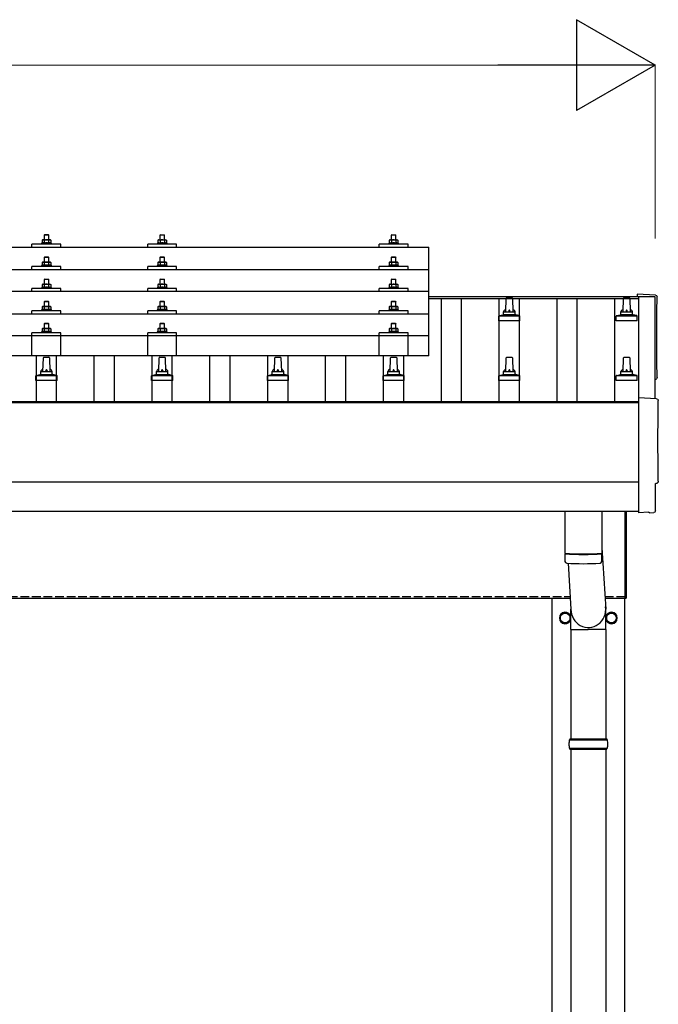
# Model space of a CAD drawing. Units: millimetres. Extents: x 0 to 29435, y 0 to 20790.
# Drawn here: x 9481 to 10585, y 5997 to 7700 of the extents above; entities that cross this region are included whole.
import ezdxf

# ---------------------------------------------------------------- set-up
doc = ezdxf.new("R2010")
doc.units = ezdxf.units.MM
doc.linetypes.add('YHIDDEN_1', pattern=[4, 3, -1])
for name, color, linetype, lineweight in [('YKK_13', 4, 'Continuous', 30), ('YKK_A1', 4, 'Continuous', 30), ('YKK_D', 6, 'Continuous', 13)]:
    doc.layers.add(name, color=color, linetype=linetype, lineweight=lineweight)

msp = doc.modelspace()

# ---------------------------------------------------------------- linework, layer by layer
at = {"layer": 'YKK_13'}
for p, q in [((9524.4, 7328.4), (9523.4, 7327.4)), ((9531.4, 7327.4), (9523.4, 7327.4)), ((9523.4, 7327.4), (9523.4, 7319.4)), ((9524.4, 7328.4), (9530.4, 7328.4)), ((9530.4, 7328.4), (9531.4, 7327.4)), ((9531.4, 7319.4), (9531.4, 7327.4)), ((9724.4, 7328.3), (9723.4, 7327.3)), ((9731.4, 7327.3), (9723.4, 7327.3)), ((9723.4, 7327.3), (9723.4, 7319.3)), ((9724.4, 7328.3), (9730.4, 7328.3)), ((9730.4, 7328.3), (9731.4, 7327.3)), ((9731.4, 7319.3), (9731.4, 7327.3)), ((10124.4, 7328.3), (10123.4, 7327.3)), ((10131.4, 7327.3), (10123.4, 7327.3)), ((10123.4, 7327.3), (10123.4, 7319.3)), ((10124.4, 7328.3), (10130.4, 7328.3)), ((10130.4, 7328.3), (10131.4, 7327.3)), ((10131.4, 7319.3), (10131.4, 7327.3)), ((8466.4, 7306.8), (10188.4, 7306.8)), ((9502.4, 7306.8), (9502.4, 7311.8)), ((9552.4, 7311.8), (9502.4, 7311.8)), ((9519.9, 7313.8), (9518.9, 7313.4)), ((9518.9, 7313.4), (9518.9, 7311.9)), ((9535.9, 7313.4), (9518.9, 7313.4)), ((9520.9, 7319.4), (9519.9, 7318.8)), ((9520.5, 7319.2), (9519.9, 7318.8)), ((9519.9, 7318.8), (9519.9, 7313.8)), ((9520.5, 7314), (9519.9, 7313.8)), ((9520.9, 7319.4), (9533.9, 7319.4)), ((9523.7, 7318.8), (9523, 7319.2)), ((9523.7, 7313.8), (9523.2, 7314)), ((9524.7, 7319.1), (9523.7, 7318.8)), ((9523.7, 7318.8), (9523.7, 7313.8)), ((9524.5, 7314), (9523.7, 7313.8)), ((9527.4, 7319.4), (9526.6, 7319.4)), ((9528.5, 7319.4), (9527.4, 7319.4)), ((9531.2, 7313.8), (9530.4, 7314)), ((9531.2, 7318.8), (9530.5, 7319)), ((9531.2, 7318.8), (9531.8, 7319.2)), ((9531.2, 7318.8), (9531.2, 7313.8)), ((9531.2, 7313.8), (9531.7, 7314)), ((9533.9, 7319.4), (9534.9, 7318.8)), ((9534.3, 7319.2), (9534.9, 7318.8)), ((9534.4, 7314), (9534.9, 7313.8)), ((9534.9, 7318.8), (9534.9, 7313.8)), ((9534.9, 7313.8), (9535.9, 7313.4)), ((9535.9, 7311.9), (9535.9, 7313.4)), ((9552.4, 7306.8), (9552.4, 7311.8)), ((9702.4, 7306.8), (9702.4, 7311.8)), ((9752.4, 7311.8), (9702.4, 7311.8)), ((9719.9, 7313.8), (9718.9, 7313.3)), ((9718.9, 7313.3), (9718.9, 7311.8)), ((9735.9, 7313.3), (9718.9, 7313.3)), ((9720.9, 7319.3), (9719.9, 7318.8)), ((9720.5, 7319.1), (9719.9, 7318.8)), ((9719.9, 7318.8), (9719.9, 7313.8)), ((9720.5, 7314), (9719.9, 7313.8)), ((9720.9, 7319.3), (9733.9, 7319.3)), ((9723.7, 7318.8), (9723, 7319.1)), ((9723.7, 7313.8), (9723.2, 7314)), ((9724.7, 7319), (9723.7, 7318.8)), ((9723.7, 7318.8), (9723.7, 7313.8)), ((9724.5, 7313.9), (9723.7, 7313.8)), ((9727.4, 7319.3), (9726.6, 7319.3)), ((9728.5, 7319.3), (9727.4, 7319.3)), ((9731.2, 7313.8), (9730.4, 7313.9)), ((9731.2, 7318.8), (9730.5, 7319)), ((9731.2, 7318.8), (9731.8, 7319.1)), ((9731.2, 7318.8), (9731.2, 7313.8)), ((9731.2, 7313.8), (9731.7, 7314)), ((9733.9, 7319.3), (9734.9, 7318.8)), ((9734.3, 7319.1), (9734.9, 7318.8)), ((9734.4, 7314), (9734.9, 7313.8)), ((9734.9, 7318.8), (9734.9, 7313.8)), ((9734.9, 7313.8), (9735.9, 7313.3)), ((9735.9, 7311.8), (9735.9, 7313.3)), ((9752.4, 7306.8), (9752.4, 7311.8)), ((10102.4, 7306.8), (10102.4, 7311.8)), ((10152.4, 7311.8), (10102.4, 7311.8)), ((10119.9, 7313.7), (10118.9, 7313.3)), ((10118.9, 7313.3), (10118.9, 7311.8)), ((10135.9, 7313.3), (10118.9, 7313.3)), ((10120.9, 7319.3), (10119.9, 7318.7)), ((10120.5, 7319.1), (10119.9, 7318.7)), ((10119.9, 7318.7), (10119.9, 7313.7)), ((10120.5, 7313.9), (10119.9, 7313.7)), ((10120.9, 7319.3), (10133.9, 7319.3)), ((10123.7, 7318.7), (10123, 7319.1)), ((10123.7, 7313.7), (10123.2, 7313.9)), ((10124.7, 7319), (10123.7, 7318.7)), ((10123.7, 7318.7), (10123.7, 7313.7)), ((10124.5, 7313.9), (10123.7, 7313.7)), ((10127.4, 7319.3), (10126.6, 7319.3)), ((10128.5, 7319.3), (10127.4, 7319.3)), ((10131.2, 7313.7), (10130.4, 7313.9)), ((10131.2, 7318.7), (10130.5, 7318.9)), ((10131.2, 7318.7), (10131.8, 7319.1)), ((10131.2, 7318.7), (10131.2, 7313.7)), ((10131.2, 7313.7), (10131.7, 7313.9)), ((10133.9, 7319.3), (10134.9, 7318.7)), ((10134.3, 7319.1), (10134.9, 7318.7)), ((10134.4, 7313.9), (10134.9, 7313.7)), ((10134.9, 7318.7), (10134.9, 7313.7)), ((10134.9, 7313.7), (10135.9, 7313.3)), ((10135.9, 7311.8), (10135.9, 7313.3)), ((10152.4, 7306.8), (10152.4, 7311.8)), ((10188.4, 7118.9), (10188.4, 7306.8)), ((9524.4, 7290), (9523.4, 7289)), ((9531.4, 7289), (9523.4, 7289)), ((9523.4, 7289), (9523.4, 7281)), ((9524.4, 7290), (9530.4, 7290)), ((9530.4, 7290), (9531.4, 7289)), ((9531.4, 7281), (9531.4, 7289)), ((9724.4, 7289.9), (9723.4, 7288.9)), ((9731.4, 7288.9), (9723.4, 7288.9)), ((9723.4, 7288.9), (9723.4, 7280.9)), ((9724.4, 7289.9), (9730.4, 7289.9)), ((9730.4, 7289.9), (9731.4, 7288.9)), ((9731.4, 7280.9), (9731.4, 7288.9)), ((10124.4, 7289.9), (10123.4, 7288.9)), ((10131.4, 7288.9), (10123.4, 7288.9)), ((10123.4, 7288.9), (10123.4, 7280.9)), ((10124.4, 7289.9), (10130.4, 7289.9)), ((10130.4, 7289.9), (10131.4, 7288.9)), ((10131.4, 7280.9), (10131.4, 7288.9)), ((9502.4, 7268.4), (9502.4, 7273.4)), ((9552.4, 7273.4), (9502.4, 7273.4)), ((9519.9, 7275.4), (9518.9, 7275)), ((9518.9, 7275), (9518.9, 7273.5)), ((9535.9, 7275), (9518.9, 7275)), ((9520.9, 7281), (9519.9, 7280.4)), ((9520.5, 7280.7), (9519.9, 7280.4)), ((9519.9, 7280.4), (9519.9, 7275.4)), ((9520.5, 7275.6), (9519.9, 7275.4)), ((9520.9, 7281), (9533.9, 7281)), ((9523.7, 7280.4), (9523, 7280.7)), ((9523.7, 7275.4), (9523.2, 7275.6)), ((9524.7, 7280.7), (9523.7, 7280.4)), ((9523.7, 7280.4), (9523.7, 7275.4)), ((9524.5, 7275.6), (9523.7, 7275.4)), ((9527.4, 7281), (9526.6, 7281)), ((9528.5, 7280.9), (9527.4, 7281)), ((9531.2, 7275.4), (9530.4, 7275.6)), ((9531.2, 7280.4), (9530.5, 7280.6)), ((9531.2, 7280.4), (9531.8, 7280.7)), ((9531.2, 7280.4), (9531.2, 7275.4)), ((9531.2, 7275.4), (9531.7, 7275.6)), ((9533.9, 7281), (9534.9, 7280.4)), ((9534.3, 7280.7), (9534.9, 7280.4)), ((9534.4, 7275.6), (9534.9, 7275.4)), ((9534.9, 7280.4), (9534.9, 7275.4)), ((9534.9, 7275.4), (9535.9, 7275)), ((9535.9, 7273.5), (9535.9, 7275)), ((9552.4, 7268.4), (9552.4, 7273.4)), ((9702.4, 7268.4), (9702.4, 7273.4)), ((9752.4, 7273.4), (9702.4, 7273.4)), ((9719.9, 7275.3), (9718.9, 7274.9)), ((9718.9, 7274.9), (9718.9, 7273.4)), ((9735.9, 7274.9), (9718.9, 7274.9)), ((9720.9, 7280.9), (9719.9, 7280.3)), ((9720.5, 7280.7), (9719.9, 7280.3)), ((9719.9, 7280.3), (9719.9, 7275.3)), ((9720.5, 7275.5), (9719.9, 7275.3)), ((9720.9, 7280.9), (9733.9, 7280.9)), ((9723.7, 7280.3), (9723, 7280.7)), ((9723.7, 7275.3), (9723.2, 7275.5)), ((9724.7, 7280.6), (9723.7, 7280.3)), ((9723.7, 7280.3), (9723.7, 7275.3)), ((9724.5, 7275.5), (9723.7, 7275.3)), ((9727.4, 7280.9), (9726.6, 7280.9)), ((9728.5, 7280.9), (9727.4, 7280.9)), ((9731.2, 7275.3), (9730.4, 7275.5)), ((9731.2, 7280.3), (9730.5, 7280.5)), ((9731.2, 7280.3), (9731.8, 7280.7)), ((9731.2, 7280.3), (9731.2, 7275.3)), ((9731.2, 7275.3), (9731.7, 7275.5)), ((9733.9, 7280.9), (9734.9, 7280.3)), ((9734.3, 7280.7), (9734.9, 7280.3)), ((9734.4, 7275.5), (9734.9, 7275.3)), ((9734.9, 7280.3), (9734.9, 7275.3)), ((9734.9, 7275.3), (9735.9, 7274.9)), ((9735.9, 7273.4), (9735.9, 7274.9)), ((9752.4, 7268.4), (9752.4, 7273.4)), ((10102.4, 7268.4), (10102.4, 7273.4)), ((10152.4, 7273.4), (10102.4, 7273.4)), ((10119.9, 7275.3), (10118.9, 7274.9)), ((10118.9, 7274.9), (10118.9, 7273.4)), ((10135.9, 7274.9), (10118.9, 7274.9)), ((10120.9, 7280.9), (10119.9, 7280.3)), ((10120.5, 7280.7), (10119.9, 7280.3)), ((10119.9, 7280.3), (10119.9, 7275.3)), ((10120.5, 7275.5), (10119.9, 7275.3)), ((10120.9, 7280.9), (10133.9, 7280.9)), ((10123.7, 7280.3), (10123, 7280.7)), ((10123.7, 7275.3), (10123.2, 7275.5)), ((10124.7, 7280.6), (10123.7, 7280.3)), ((10123.7, 7280.3), (10123.7, 7275.3)), ((10124.5, 7275.5), (10123.7, 7275.3)), ((10127.4, 7280.9), (10126.6, 7280.9)), ((10128.5, 7280.9), (10127.4, 7280.9)), ((10131.2, 7275.3), (10130.4, 7275.5)), ((10131.2, 7280.3), (10130.5, 7280.5)), ((10131.2, 7280.3), (10131.8, 7280.7)), ((10131.2, 7280.3), (10131.2, 7275.3)), ((10131.2, 7275.3), (10131.7, 7275.5)), ((10133.9, 7280.9), (10134.9, 7280.3)), ((10134.3, 7280.7), (10134.9, 7280.3)), ((10134.4, 7275.5), (10134.9, 7275.3)), ((10134.9, 7280.3), (10134.9, 7275.3)), ((10134.9, 7275.3), (10135.9, 7274.9)), ((10135.9, 7273.4), (10135.9, 7274.9)), ((10152.4, 7268.4), (10152.4, 7273.4)), ((8466.4, 7268.4), (10188.4, 7268.4)), ((9519.9, 7237.1), (9518.9, 7236.6)), ((9518.9, 7236.6), (9518.9, 7235.1)), ((9535.9, 7236.6), (9518.9, 7236.6)), ((9520.9, 7242.6), (9519.9, 7242.1)), ((9520.5, 7242.4), (9519.9, 7242.1)), ((9519.9, 7242.1), (9519.9, 7237.1)), ((9520.5, 7237.3), (9519.9, 7237.1)), ((9520.9, 7242.6), (9533.9, 7242.6)), ((9523.7, 7242.1), (9523, 7242.4)), ((9523.7, 7237.1), (9523.2, 7237.3)), ((9524.4, 7251.6), (9523.4, 7250.6)), ((9531.4, 7250.6), (9523.4, 7250.6)), ((9523.4, 7250.6), (9523.4, 7242.6)), ((9524.7, 7242.3), (9523.7, 7242.1)), ((9523.7, 7242.1), (9523.7, 7237.1)), ((9524.5, 7237.2), (9523.7, 7237.1)), ((9524.4, 7251.6), (9530.4, 7251.6)), ((9527.4, 7242.6), (9526.6, 7242.6)), ((9528.5, 7242.6), (9527.4, 7242.6)), ((9530.4, 7251.6), (9531.4, 7250.6)), ((9531.2, 7237.1), (9530.4, 7237.2)), ((9531.2, 7242.1), (9530.5, 7242.3)), ((9531.2, 7242.1), (9531.8, 7242.4)), ((9531.2, 7242.1), (9531.2, 7237.1)), ((9531.2, 7237.1), (9531.7, 7237.3)), ((9531.4, 7242.6), (9531.4, 7250.6)), ((9533.9, 7242.6), (9534.9, 7242.1)), ((9534.3, 7242.4), (9534.9, 7242.1)), ((9534.4, 7237.3), (9534.9, 7237.1)), ((9534.9, 7242.1), (9534.9, 7237.1)), ((9534.9, 7237.1), (9535.9, 7236.6)), ((9535.9, 7235.1), (9535.9, 7236.6)), ((9719.9, 7237), (9718.9, 7236.6)), ((9718.9, 7236.6), (9718.9, 7235.1)), ((9735.9, 7236.6), (9718.9, 7236.6)), ((9720.9, 7242.6), (9719.9, 7242)), ((9720.5, 7242.3), (9719.9, 7242)), ((9719.9, 7242), (9719.9, 7237)), ((9720.5, 7237.2), (9719.9, 7237)), ((9720.9, 7242.6), (9733.9, 7242.6)), ((9723.7, 7242), (9723, 7242.3)), ((9723.7, 7237), (9723.2, 7237.2)), ((9724.4, 7251.6), (9723.4, 7250.6)), ((9731.4, 7250.6), (9723.4, 7250.6)), ((9723.4, 7250.6), (9723.4, 7242.6)), ((9724.7, 7242.3), (9723.7, 7242)), ((9723.7, 7242), (9723.7, 7237)), ((9724.5, 7237.2), (9723.7, 7237)), ((9724.4, 7251.6), (9730.4, 7251.6)), ((9727.4, 7242.6), (9726.6, 7242.6)), ((9728.5, 7242.5), (9727.4, 7242.6)), ((9730.4, 7251.6), (9731.4, 7250.6)), ((9731.2, 7237), (9730.4, 7237.1)), ((9731.2, 7242), (9730.5, 7242.2)), ((9731.2, 7242), (9731.8, 7242.3)), ((9731.2, 7242), (9731.2, 7237)), ((9731.2, 7237), (9731.7, 7237.2)), ((9731.4, 7242.6), (9731.4, 7250.6)), ((9733.9, 7242.6), (9734.9, 7242)), ((9734.3, 7242.3), (9734.9, 7242)), ((9734.4, 7237.2), (9734.9, 7237)), ((9734.9, 7242), (9734.9, 7237)), ((9734.9, 7237), (9735.9, 7236.6)), ((9735.9, 7235.1), (9735.9, 7236.6)), ((10119.9, 7237), (10118.9, 7236.6)), ((10118.9, 7236.6), (10118.9, 7235.1)), ((10135.9, 7236.6), (10118.9, 7236.6)), ((10120.9, 7242.6), (10119.9, 7242)), ((10120.5, 7242.3), (10119.9, 7242)), ((10119.9, 7242), (10119.9, 7237)), ((10120.5, 7237.2), (10119.9, 7237)), ((10120.9, 7242.6), (10133.9, 7242.6)), ((10123.7, 7242), (10123, 7242.3)), ((10123.7, 7237), (10123.2, 7237.2)), ((10124.4, 7251.6), (10123.4, 7250.6)), ((10131.4, 7250.6), (10123.4, 7250.6)), ((10123.4, 7250.6), (10123.4, 7242.6)), ((10124.7, 7242.3), (10123.7, 7242)), ((10123.7, 7242), (10123.7, 7237)), ((10124.5, 7237.1), (10123.7, 7237)), ((10124.4, 7251.6), (10130.4, 7251.6)), ((10127.4, 7242.6), (10126.6, 7242.5)), ((10128.5, 7242.5), (10127.4, 7242.6)), ((10130.4, 7251.6), (10131.4, 7250.6)), ((10131.2, 7237), (10130.4, 7237.1)), ((10131.2, 7242), (10130.5, 7242.2)), ((10131.2, 7242), (10131.8, 7242.3)), ((10131.2, 7242), (10131.2, 7237)), ((10131.2, 7237), (10131.7, 7237.2)), ((10131.4, 7242.6), (10131.4, 7250.6)), ((10133.9, 7242.6), (10134.9, 7242)), ((10134.3, 7242.3), (10134.9, 7242)), ((10134.4, 7237.2), (10134.9, 7237)), ((10134.9, 7242), (10134.9, 7237)), ((10134.9, 7237), (10135.9, 7236.6)), ((10135.9, 7235.1), (10135.9, 7236.6)), ((10188.4, 7230), (8466.4, 7230)), ((9502.4, 7230), (9502.4, 7235.1)), ((9552.4, 7235.1), (9502.4, 7235.1)), ((9552.4, 7230), (9552.4, 7235.1)), ((9702.4, 7230), (9702.4, 7235.1)), ((9752.4, 7235.1), (9702.4, 7235.1)), ((9752.4, 7230), (9752.4, 7235.1)), ((10102.4, 7230), (10102.4, 7235.1)), ((10152.4, 7235.1), (10102.4, 7235.1)), ((10152.4, 7230), (10152.4, 7235.1)), ((10323.1, 7219.6), (10331.7, 7219.6)), ((10525.9, 7219.6), (10534.4, 7219.6)), ((10580, 7224), (10548.4, 7225.7)), ((10548.4, 7225.7), (10548.4, 7221.6)), ((9520.9, 7204.3), (9519.9, 7203.7)), ((9520.5, 7204), (9519.9, 7203.7)), ((9519.9, 7203.7), (9519.9, 7198.7)), ((9520.9, 7204.3), (9533.9, 7204.3)), ((9523.7, 7203.7), (9523, 7204.1)), ((9524.4, 7213.3), (9523.4, 7212.3)), ((9531.4, 7212.3), (9523.4, 7212.3)), ((9523.4, 7212.3), (9523.4, 7204.3)), ((9524.7, 7204), (9523.7, 7203.7)), ((9523.7, 7203.7), (9523.7, 7198.7)), ((9524.4, 7213.3), (9530.4, 7213.3)), ((9527.4, 7204.3), (9526.6, 7204.3)), ((9528.5, 7204.3), (9527.4, 7204.3)), ((9530.4, 7213.3), (9531.4, 7212.3)), ((9531.2, 7203.7), (9530.5, 7203.9)), ((9531.2, 7203.7), (9531.8, 7204.1)), ((9531.2, 7203.7), (9531.2, 7198.7)), ((9531.4, 7204.3), (9531.4, 7212.3)), ((9533.9, 7204.3), (9534.9, 7203.7)), ((9534.3, 7204), (9534.9, 7203.7)), ((9534.9, 7203.7), (9534.9, 7198.7)), ((9720.9, 7204.2), (9719.9, 7203.7)), ((9720.5, 7204), (9719.9, 7203.7)), ((9719.9, 7203.7), (9719.9, 7198.7)), ((9720.9, 7204.2), (9733.9, 7204.2)), ((9723.7, 7203.7), (9723, 7204)), ((9724.4, 7213.2), (9723.4, 7212.2)), ((9731.4, 7212.2), (9723.4, 7212.2)), ((9723.4, 7212.2), (9723.4, 7204.2)), ((9724.7, 7203.9), (9723.7, 7203.7)), ((9723.7, 7203.7), (9723.7, 7198.7)), ((9724.4, 7213.2), (9730.4, 7213.2)), ((9727.4, 7204.2), (9726.6, 7204.2)), ((9728.5, 7204.2), (9727.4, 7204.2)), ((9730.4, 7213.2), (9731.4, 7212.2)), ((9731.2, 7203.7), (9730.5, 7203.9)), ((9731.2, 7203.7), (9731.8, 7204)), ((9731.2, 7203.7), (9731.2, 7198.7)), ((9731.4, 7204.2), (9731.4, 7212.2)), ((9733.9, 7204.2), (9734.9, 7203.7)), ((9734.3, 7204), (9734.9, 7203.7)), ((9734.9, 7203.7), (9734.9, 7198.7)), ((10120.9, 7204.2), (10119.9, 7203.6)), ((10120.5, 7204), (10119.9, 7203.6)), ((10119.9, 7203.6), (10119.9, 7198.6)), ((10120.9, 7204.2), (10133.9, 7204.2)), ((10123.7, 7203.6), (10123, 7204)), ((10124.4, 7213.2), (10123.4, 7212.2)), ((10131.4, 7212.2), (10123.4, 7212.2)), ((10123.4, 7212.2), (10123.4, 7204.2)), ((10124.7, 7203.9), (10123.7, 7203.6)), ((10123.7, 7203.6), (10123.7, 7198.6)), ((10124.4, 7213.2), (10130.4, 7213.2)), ((10127.4, 7204.2), (10126.6, 7204.2)), ((10128.5, 7204.2), (10127.4, 7204.2)), ((10130.4, 7213.2), (10131.4, 7212.2)), ((10131.2, 7203.6), (10130.5, 7203.8)), ((10131.2, 7203.6), (10131.8, 7204)), ((10131.2, 7203.6), (10131.2, 7198.6)), ((10131.4, 7204.2), (10131.4, 7212.2)), ((10133.9, 7204.2), (10134.9, 7203.6)), ((10134.3, 7204), (10134.9, 7203.6)), ((10134.9, 7203.6), (10134.9, 7198.6)), ((10321.4, 7195.1), (10322.1, 7218.6)), ((10332.7, 7218.6), (10333.4, 7195.1)), ((10524.2, 7195.1), (10524.9, 7218.6)), ((10535.4, 7218.6), (10536.2, 7195.1)), ((8466.4, 7191.7), (10188.4, 7191.7)), ((9502.4, 7191.7), (9502.4, 7196.7)), ((9552.4, 7196.7), (9502.4, 7196.7)), ((9519.9, 7198.7), (9518.9, 7198.3)), ((9518.9, 7198.3), (9518.9, 7196.8)), ((9535.9, 7198.3), (9518.9, 7198.3)), ((9520.5, 7198.9), (9519.9, 7198.7)), ((9523.7, 7198.7), (9523.2, 7198.9)), ((9524.5, 7198.9), (9523.7, 7198.7)), ((9531.2, 7198.7), (9530.4, 7198.9)), ((9531.2, 7198.7), (9531.7, 7198.9)), ((9534.4, 7198.9), (9534.9, 7198.7)), ((9534.9, 7198.7), (9535.9, 7198.3)), ((9535.9, 7196.8), (9535.9, 7198.3)), ((9552.4, 7191.7), (9552.4, 7196.7)), ((9702.4, 7191.7), (9702.4, 7196.7)), ((9752.4, 7196.7), (9702.4, 7196.7)), ((9719.9, 7198.7), (9718.9, 7198.2)), ((9718.9, 7198.2), (9718.9, 7196.7)), ((9735.9, 7198.2), (9718.9, 7198.2)), ((9720.5, 7198.9), (9719.9, 7198.7)), ((9723.7, 7198.7), (9723.2, 7198.8)), ((9724.5, 7198.8), (9723.7, 7198.7)), ((9731.2, 7198.7), (9730.4, 7198.8)), ((9731.2, 7198.7), (9731.7, 7198.8)), ((9734.4, 7198.9), (9734.9, 7198.7)), ((9734.9, 7198.7), (9735.9, 7198.2)), ((9735.9, 7196.7), (9735.9, 7198.2)), ((9752.4, 7191.7), (9752.4, 7196.7)), ((10102.4, 7191.7), (10102.4, 7196.7)), ((10152.4, 7196.7), (10102.4, 7196.7)), ((10119.9, 7198.6), (10118.9, 7198.2)), ((10118.9, 7198.2), (10118.9, 7196.7)), ((10135.9, 7198.2), (10118.9, 7198.2)), ((10120.5, 7198.8), (10119.9, 7198.6)), ((10123.7, 7198.6), (10123.2, 7198.8)), ((10124.5, 7198.8), (10123.7, 7198.6)), ((10131.2, 7198.6), (10130.4, 7198.8)), ((10131.2, 7198.6), (10131.7, 7198.8)), ((10134.4, 7198.8), (10134.9, 7198.6)), ((10134.9, 7198.6), (10135.9, 7198.2)), ((10135.9, 7196.7), (10135.9, 7198.2)), ((10152.4, 7191.7), (10152.4, 7196.7)), ((10309.2, 7179.6), (10309.2, 7187.3)), ((10309.5, 7188.1), (10345.3, 7188.1)), ((10309.9, 7188.3), (10316.7, 7189.9)), ((10317, 7190.1), (10337.8, 7190.1)), ((10317.4, 7190.9), (10317.4, 7195.1)), ((10318.4, 7195.1), (10336.4, 7195.1)), ((10337.4, 7190.9), (10337.4, 7195.1)), ((10344.9, 7188.3), (10338.2, 7189.9)), ((10345.7, 7179.6), (10345.7, 7187.3)), ((10511.9, 7179.6), (10511.9, 7187.3)), ((10512.3, 7188.1), (10548, 7188.1)), ((10512.7, 7188.3), (10519.4, 7189.9)), ((10519.8, 7190.1), (10540.5, 7190.1)), ((10520.2, 7190.9), (10520.2, 7195.1)), ((10521.2, 7195.1), (10539.2, 7195.1)), ((10540.2, 7190.9), (10540.2, 7195.1)), ((10547.7, 7188.3), (10540.9, 7189.9)), ((10548.4, 7179.6), (10548.4, 7187.3)), ((9524.4, 7175.2), (9523.4, 7174.2)), ((9531.4, 7174.2), (9523.4, 7174.2)), ((9523.4, 7174.2), (9523.4, 7166.2)), ((9524.4, 7175.2), (9530.4, 7175.2)), ((9530.4, 7175.2), (9531.4, 7174.2)), ((9531.4, 7166.2), (9531.4, 7174.2)), ((9724.4, 7175.2), (9723.4, 7174.2)), ((9731.4, 7174.2), (9723.4, 7174.2)), ((9723.4, 7174.2), (9723.4, 7166.2)), ((9724.4, 7175.2), (9730.4, 7175.2)), ((9730.4, 7175.2), (9731.4, 7174.2)), ((9731.4, 7166.2), (9731.4, 7174.2)), ((10124.4, 7175.1), (10123.4, 7174.1)), ((10131.4, 7174.1), (10123.4, 7174.1)), ((10123.4, 7174.1), (10123.4, 7166.1)), ((10124.4, 7175.1), (10130.4, 7175.1)), ((10130.4, 7175.1), (10131.4, 7174.1)), ((10131.4, 7166.1), (10131.4, 7174.1)), ((10345.7, 7179.6), (10309.2, 7179.6)), ((10548.4, 7179.6), (10511.9, 7179.6)), ((8466.4, 7153.9), (10188.4, 7153.9)), ((9502.4, 7118.9), (9502.4, 7158.6)), ((9552.4, 7158.6), (9502.4, 7158.6)), ((9519.9, 7160.6), (9518.9, 7160.2)), ((9518.9, 7160.2), (9518.9, 7158.7)), ((9535.9, 7160.2), (9518.9, 7160.2)), ((9520.9, 7166.2), (9519.9, 7165.6)), ((9520.5, 7166), (9519.9, 7165.6)), ((9519.9, 7165.6), (9519.9, 7160.6)), ((9520.5, 7160.8), (9519.9, 7160.6)), ((9520.9, 7166.2), (9533.9, 7166.2)), ((9523.7, 7165.6), (9523, 7166)), ((9523.7, 7160.6), (9523.2, 7160.8)), ((9524.7, 7165.9), (9523.7, 7165.6)), ((9523.7, 7165.6), (9523.7, 7160.6)), ((9524.5, 7160.8), (9523.7, 7160.6)), ((9527.4, 7166.2), (9526.6, 7166.2)), ((9528.5, 7166.2), (9527.4, 7166.2)), ((9531.2, 7160.6), (9530.4, 7160.8)), ((9531.2, 7165.6), (9530.5, 7165.8)), ((9531.2, 7165.6), (9531.8, 7166)), ((9531.2, 7165.6), (9531.2, 7160.6)), ((9531.2, 7160.6), (9531.7, 7160.8)), ((9533.9, 7166.2), (9534.9, 7165.6)), ((9534.3, 7166), (9534.9, 7165.6)), ((9534.4, 7160.8), (9534.9, 7160.6)), ((9534.9, 7165.6), (9534.9, 7160.6)), ((9534.9, 7160.6), (9535.9, 7160.2)), ((9535.9, 7158.7), (9535.9, 7160.2)), ((9552.4, 7118.9), (9552.4, 7158.6)), ((9702.4, 7118.9), (9702.4, 7158.6)), ((9752.4, 7158.6), (9702.4, 7158.6)), ((9719.9, 7160.6), (9718.9, 7160.2)), ((9718.9, 7160.2), (9718.9, 7158.7)), ((9735.9, 7160.2), (9718.9, 7160.2)), ((9720.9, 7166.2), (9719.9, 7165.6)), ((9720.5, 7165.9), (9719.9, 7165.6)), ((9719.9, 7165.6), (9719.9, 7160.6)), ((9720.5, 7160.8), (9719.9, 7160.6)), ((9720.9, 7166.2), (9733.9, 7166.2)), ((9723.7, 7165.6), (9723, 7165.9)), ((9723.7, 7160.6), (9723.2, 7160.8)), ((9724.7, 7165.8), (9723.7, 7165.6)), ((9723.7, 7165.6), (9723.7, 7160.6)), ((9724.5, 7160.7), (9723.7, 7160.6)), ((9727.4, 7166.2), (9726.6, 7166.1)), ((9728.5, 7166.1), (9727.4, 7166.2)), ((9731.2, 7160.6), (9730.4, 7160.7)), ((9731.2, 7165.6), (9730.5, 7165.8)), ((9731.2, 7165.6), (9731.8, 7165.9)), ((9731.2, 7165.6), (9731.2, 7160.6)), ((9731.2, 7160.6), (9731.7, 7160.8)), ((9733.9, 7166.2), (9734.9, 7165.6)), ((9734.3, 7165.9), (9734.9, 7165.6)), ((9734.4, 7160.8), (9734.9, 7160.6)), ((9734.9, 7165.6), (9734.9, 7160.6)), ((9734.9, 7160.6), (9735.9, 7160.2)), ((9735.9, 7158.7), (9735.9, 7160.2)), ((9752.4, 7118.9), (9752.4, 7158.6)), ((10102.4, 7118.9), (10102.4, 7158.6)), ((10152.4, 7158.6), (10102.4, 7158.6)), ((10119.9, 7160.5), (10118.9, 7160.1)), ((10118.9, 7160.1), (10118.9, 7158.6)), ((10135.9, 7160.1), (10118.9, 7160.1)), ((10120.9, 7166.1), (10119.9, 7165.5)), ((10120.5, 7165.9), (10119.9, 7165.5)), ((10119.9, 7165.5), (10119.9, 7160.5)), ((10120.5, 7160.7), (10119.9, 7160.5)), ((10120.9, 7166.1), (10133.9, 7166.1)), ((10123.7, 7165.5), (10123, 7165.9)), ((10123.7, 7160.5), (10123.2, 7160.7)), ((10124.7, 7165.8), (10123.7, 7165.5)), ((10123.7, 7165.5), (10123.7, 7160.5)), ((10124.5, 7160.7), (10123.7, 7160.5)), ((10127.4, 7166.1), (10126.6, 7166.1)), ((10128.5, 7166.1), (10127.4, 7166.1)), ((10131.2, 7160.5), (10130.4, 7160.7)), ((10131.2, 7165.5), (10130.5, 7165.7)), ((10131.2, 7165.5), (10131.8, 7165.9)), ((10131.2, 7165.5), (10131.2, 7160.5)), ((10131.2, 7160.5), (10131.7, 7160.7)), ((10133.9, 7166.1), (10134.9, 7165.5)), ((10134.3, 7165.9), (10134.9, 7165.5)), ((10134.4, 7160.7), (10134.9, 7160.5)), ((10134.9, 7165.5), (10134.9, 7160.5)), ((10134.9, 7160.5), (10135.9, 7160.1)), ((10135.9, 7158.6), (10135.9, 7160.1)), ((10152.4, 7118.9), (10152.4, 7158.6)), ((10188.4, 7118.9), (8466.4, 7118.9)), ((9521.4, 7091.8), (9522.1, 7115.3)), ((9523.1, 7116.3), (9531.7, 7116.3)), ((9532.7, 7115.3), (9533.4, 7091.8)), ((9721.4, 7091.8), (9722.1, 7115.3)), ((9723.1, 7116.3), (9731.7, 7116.3)), ((9732.7, 7115.3), (9733.4, 7091.8)), ((9921.4, 7091.8), (9922.1, 7115.3)), ((9923.1, 7116.3), (9931.7, 7116.3)), ((9932.7, 7115.3), (9933.4, 7091.8)), ((10121.4, 7091.8), (10122.1, 7115.3)), ((10123.1, 7116.3), (10131.7, 7116.3)), ((10132.7, 7115.3), (10133.4, 7091.8)), ((10321.4, 7091.8), (10322.1, 7115.3)), ((10323.1, 7116.3), (10331.7, 7116.3)), ((10332.7, 7115.3), (10333.4, 7091.8)), ((10524.2, 7091.8), (10524.9, 7115.3)), ((10525.9, 7116.3), (10534.4, 7116.3)), ((10535.4, 7115.3), (10536.2, 7091.8)), ((9509.2, 7076.3), (9509.2, 7084)), ((9509.5, 7084.8), (9545.3, 7084.8)), ((9509.9, 7084.9), (9516.7, 7086.6)), ((9517, 7086.8), (9537.8, 7086.8)), ((9517.4, 7087.5), (9517.4, 7091.8)), ((9518.4, 7091.8), (9536.4, 7091.8)), ((9537.4, 7087.5), (9537.4, 7091.8)), ((9544.9, 7084.9), (9538.2, 7086.6)), ((9545.7, 7076.3), (9545.7, 7084)), ((9709.2, 7076.3), (9709.2, 7084)), ((9709.5, 7084.8), (9745.3, 7084.8)), ((9709.9, 7084.9), (9716.7, 7086.6)), ((9717, 7086.8), (9737.8, 7086.8)), ((9717.4, 7087.5), (9717.4, 7091.8)), ((9718.4, 7091.8), (9736.4, 7091.8)), ((9737.4, 7087.5), (9737.4, 7091.8)), ((9744.9, 7084.9), (9738.2, 7086.6)), ((9745.7, 7076.3), (9745.7, 7084)), ((9909.2, 7076.3), (9909.2, 7084)), ((9909.5, 7084.8), (9945.3, 7084.8)), ((9909.9, 7084.9), (9916.7, 7086.6)), ((9917, 7086.8), (9937.8, 7086.8)), ((9917.4, 7087.5), (9917.4, 7091.8)), ((9918.4, 7091.8), (9936.4, 7091.8)), ((9937.4, 7087.5), (9937.4, 7091.8)), ((9944.9, 7084.9), (9938.2, 7086.6)), ((9945.7, 7076.3), (9945.7, 7084)), ((10109.2, 7076.3), (10109.2, 7084)), ((10109.5, 7084.8), (10145.3, 7084.8)), ((10109.9, 7084.9), (10116.7, 7086.6)), ((10117, 7086.8), (10137.8, 7086.8)), ((10117.4, 7087.5), (10117.4, 7091.8)), ((10118.4, 7091.8), (10136.4, 7091.8)), ((10137.4, 7087.5), (10137.4, 7091.8)), ((10144.9, 7084.9), (10138.2, 7086.6)), ((10145.7, 7076.3), (10145.7, 7084)), ((10309.2, 7076.3), (10309.2, 7084)), ((10309.5, 7084.8), (10345.3, 7084.8)), ((10309.9, 7084.9), (10316.7, 7086.6)), ((10317, 7086.8), (10337.8, 7086.8)), ((10317.4, 7087.5), (10317.4, 7091.8)), ((10318.4, 7091.8), (10336.4, 7091.8)), ((10337.4, 7087.5), (10337.4, 7091.8)), ((10344.9, 7084.9), (10338.2, 7086.6)), ((10345.7, 7076.3), (10345.7, 7084)), ((10511.9, 7076.3), (10511.9, 7084)), ((10512.3, 7084.8), (10548, 7084.8)), ((10512.7, 7084.9), (10519.4, 7086.6)), ((10519.8, 7086.8), (10540.5, 7086.8)), ((10520.2, 7087.5), (10520.2, 7091.8)), ((10521.2, 7091.8), (10539.2, 7091.8)), ((10540.2, 7087.5), (10540.2, 7091.8)), ((10547.7, 7084.9), (10540.9, 7086.6)), ((10548.4, 7076.3), (10548.4, 7084)), ((9545.7, 7076.3), (9509.2, 7076.3)), ((9745.7, 7076.3), (9709.2, 7076.3)), ((9945.7, 7076.3), (9909.2, 7076.3)), ((10145.7, 7076.3), (10109.2, 7076.3)), ((10345.7, 7076.3), (10309.2, 7076.3)), ((10548.4, 7076.3), (10511.9, 7076.3)), ((10582, 7044.6), (10550.4, 7046.2)), ((10550.4, 7046.2), (10550.4, 6848.4)), ((10579.8, 6850.7), (10579.8, 6897.8)), ((10579.8, 6897.8), (10580.4, 6897.8)), ((10423.4, 6850.1), (10423.4, 6777.3)), ((10487.4, 6850.1), (10487.4, 6777.3)), ((10527.4, 6699.5), (10527.4, 6850.1)), ((10529.4, 6850.1), (10529.4, 6699.5)), ((10550.4, 6848.4), (10550.4, 6847.4)), ((10568.6, 6848.3), (10550.4, 6847.4)), ((10569.3, 6847.6), (10568.6, 6848.3)), ((10570, 6847.4), (10577, 6847.7)), ((10427.9, 6777.1), (10427.9, 6776.1)), ((10482.9, 6777.1), (10482.9, 6776.1)), ((10487.4, 6786.9), (10494, 6680.5)), ((10423.4, 6776.3), (10423.6, 6763.4)), ((10429, 6760.1), (10433.9, 6680.5)), ((10487.2, 6763.4), (10487.4, 6776.3)), ((10527.4, 6699.5), (10529.4, 6699.5)), ((10433.8, 6645.8), (10433.8, 6680.5)), ((10494.1, 6645.8), (10494.1, 6680.5)), ((10433.8, 6645.8), (10463.9, 6645.8)), ((10433.9, 6645.8), (10433.9, 6456.5)), ((10494.1, 6645.8), (10463.9, 6645.8)), ((10493.9, 6645.8), (10493.9, 6456.5)), ((10430.9, 6454.5), (10496.9, 6454.5)), ((10431.9, 6456.5), (10495.9, 6456.5)), ((10431.9, 6456.5), (10431.9, 6454.5)), ((10495.9, 6456.5), (10495.9, 6454.5)), ((10430.9, 6440.5), (10496.9, 6440.5)), ((10431.9, 6438.5), (10431.9, 6440.5)), ((10431.9, 6438.5), (10495.9, 6438.5)), ((10433.9, 6438.5), (10433.9, 5506.5)), ((10493.9, 6438.5), (10493.9, 5506.5)), ((10495.9, 6438.5), (10495.9, 6440.5))]:
    msp.add_line(p, q, dxfattribs=at)
at = {"layer": 'YKK_13', "ltscale": 2}
for p, q in [((10415.4, 6670.4), (10423.9, 6675.3)), ((10423.9, 6675.3), (10432.4, 6670.4)), ((10495.4, 6670.4), (10503.9, 6675.3)), ((10503.9, 6675.3), (10512.4, 6670.4)), ((10415.3, 6665.7), (10415.4, 6665.7)), ((10415.3, 6665.2), (10415.4, 6665.2)), ((10415.4, 6660.6), (10415.4, 6670.4)), ((10423.9, 6655.7), (10415.4, 6660.6)), ((10432.4, 6660.6), (10423.9, 6655.7)), ((10432.4, 6670.4), (10432.4, 6660.6)), ((10495.3, 6665.7), (10495.4, 6665.7)), ((10495.3, 6665.2), (10495.4, 6665.2)), ((10495.4, 6660.6), (10495.4, 6670.4)), ((10503.9, 6655.7), (10495.4, 6660.6)), ((10512.4, 6660.6), (10503.9, 6655.7)), ((10512.4, 6670.4), (10512.4, 6660.6))]:
    msp.add_line(p, q, dxfattribs=at)
for centre in [(10423.9, 6665.5), (10503.9, 6665.5)]:
    msp.add_circle(centre, 8.5, dxfattribs=at)
at = {"layer": 'YKK_13'}
for centre, radius, start, end in [((9521.8, 7316.2), 3.21, 67.0596, 113.027), ((9521.8, 7310), 4.24, 71.2271, 108.2137), ((9527.4, 7297.4), 16.8, 79.7809, 99.9594), ((9527.4, 7307.9), 11.5, 93.5177, 103.3258), ((9527.6, 7308.2), 11.2, 74.9862, 85.0983), ((9533, 7310), 4.24, 71.7863, 108.7729), ((9533.1, 7316.2), 3.21, 66.973, 112.9404), ((9721.8, 7316.1), 3.21, 67.0596, 113.027), ((9721.8, 7309.9), 4.24, 71.2271, 108.2137), ((9727.4, 7297.3), 16.8, 79.7809, 99.9594), ((9727.4, 7307.8), 11.5, 93.5177, 103.3258), ((9727.6, 7308.1), 11.2, 74.9862, 85.0983), ((9733, 7309.9), 4.24, 71.7863, 108.7729), ((9733.1, 7316.1), 3.21, 66.973, 112.9404), ((10121.8, 7316.1), 3.21, 67.0596, 113.027), ((10121.8, 7309.9), 4.24, 71.2271, 108.2137), ((10127.4, 7297.3), 16.8, 79.7809, 99.9594), ((10127.4, 7307.8), 11.5, 93.5177, 103.3258), ((10127.6, 7308.1), 11.2, 74.9862, 85.0983), ((10133, 7309.9), 4.24, 71.7863, 108.7729), ((10133.1, 7316.1), 3.21, 66.973, 112.9404), ((9521.8, 7277.8), 3.21, 67.0596, 113.027), ((9521.8, 7271.6), 4.24, 71.2271, 108.2137), ((9527.4, 7259), 16.8, 79.7809, 99.9594), ((9527.4, 7269.5), 11.5, 93.5177, 103.3258), ((9527.6, 7269.8), 11.2, 74.9862, 85.0983), ((9533, 7271.6), 4.24, 71.7863, 108.7729), ((9533.1, 7277.8), 3.21, 66.973, 112.9404), ((9721.8, 7277.7), 3.21, 67.0596, 113.027), ((9721.8, 7271.5), 4.24, 71.2271, 108.2137), ((9727.4, 7258.9), 16.8, 79.7809, 99.9594), ((9727.4, 7269.4), 11.5, 93.5177, 103.3258), ((9727.6, 7269.7), 11.2, 74.9862, 85.0983), ((9733, 7271.5), 4.24, 71.7863, 108.7729), ((9733.1, 7277.7), 3.21, 66.973, 112.9404), ((10121.8, 7277.7), 3.21, 67.0596, 113.027), ((10121.8, 7271.5), 4.24, 71.2271, 108.2137), ((10127.4, 7258.9), 16.8, 79.7809, 99.9594), ((10127.4, 7269.4), 11.5, 93.5177, 103.3258), ((10127.6, 7269.7), 11.2, 74.9862, 85.0983), ((10133, 7271.5), 4.24, 71.7863, 108.7729), ((10133.1, 7277.7), 3.21, 66.973, 112.9404), ((9521.8, 7239.4), 3.21, 67.0596, 113.027), ((9521.8, 7233.2), 4.24, 71.2271, 108.2137), ((9527.4, 7220.7), 16.8, 79.7809, 99.9594), ((9527.4, 7231.1), 11.5, 93.5177, 103.3258), ((9527.6, 7231.4), 11.2, 74.9862, 85.0983), ((9533, 7233.2), 4.24, 71.7863, 108.7729), ((9533.1, 7239.4), 3.21, 66.973, 112.9404), ((9721.8, 7239.4), 3.21, 67.0596, 113.027), ((9721.8, 7233.2), 4.24, 71.2271, 108.2137), ((9727.4, 7220.6), 16.8, 79.7809, 99.9594), ((9727.4, 7231.1), 11.5, 93.5177, 103.3258), ((9727.6, 7231.4), 11.2, 74.9862, 85.0983), ((9733, 7233.2), 4.24, 71.7863, 108.7729), ((9733.1, 7239.4), 3.21, 66.973, 112.9404), ((10121.8, 7239.3), 3.21, 67.0596, 113.027), ((10121.8, 7233.2), 4.24, 71.2271, 108.2137), ((10127.4, 7220.6), 16.8, 79.7809, 99.9594), ((10127.4, 7231), 11.5, 93.5177, 103.3258), ((10127.6, 7231.4), 11.2, 74.9862, 85.0983), ((10133, 7233.2), 4.24, 71.7863, 108.7729), ((10133.1, 7239.3), 3.21, 66.973, 112.9404), ((10323.1, 7218.6), 1, 90, 178.6051), ((10331.7, 7218.6), 1, 1.3949, 90), ((10525.9, 7218.6), 1, 90, 178.6051), ((10534.4, 7218.6), 1, 1.3949, 90), ((9521.8, 7201.1), 3.21, 67.0596, 113.027), ((9527.4, 7192.8), 11.5, 93.5177, 103.3258), ((9527.6, 7193.1), 11.2, 74.9862, 85.0983), ((9533.1, 7201.1), 3.21, 66.973, 112.9404), ((9721.8, 7201), 3.21, 67.0596, 113.027), ((9727.4, 7192.7), 11.5, 93.5177, 103.3258), ((9727.6, 7193), 11.2, 74.9862, 85.0983), ((9733.1, 7201), 3.21, 66.973, 112.9404), ((10121.8, 7201), 3.21, 67.0596, 113.027), ((10127.4, 7192.7), 11.5, 93.5177, 103.3258), ((10127.6, 7193), 11.2, 74.9862, 85.0983), ((10133.1, 7201), 3.21, 66.973, 112.9404), ((9521.8, 7194.9), 4.24, 71.2271, 108.2137), ((9527.4, 7182.3), 16.8, 79.7809, 99.9594), ((9533, 7194.9), 4.24, 71.7863, 108.7729), ((9721.8, 7194.8), 4.24, 71.2271, 108.2137), ((9727.4, 7182.2), 16.8, 79.7809, 99.9594), ((9733, 7194.8), 4.24, 71.7863, 108.7729), ((10121.8, 7194.8), 4.24, 71.2271, 108.2137), ((10127.4, 7182.2), 16.8, 79.7809, 99.9594), ((10133, 7194.8), 4.24, 71.7863, 108.7729), ((10310.2, 7187.3), 1, 103.627, 180), ((10316.4, 7190.9), 1, 283.627, 0), ((10321.5, 7194.5), 4.13, 90, 171.1763), ((10318.4, 7194.1), 1, 90, 180), ((10330.8, 7195.1), 4.83, 133.6028, 180), ((10324.1, 7195.1), 4.83, 0, 46.3972), ((10333.3, 7194.5), 4.13, 8.8237, 90), ((10336.4, 7194.1), 1, 0, 90), ((10338.4, 7190.9), 1, 180, 256.373), ((10344.7, 7187.3), 1, 0, 76.373), ((10512.9, 7187.3), 1, 103.627, 180), ((10519.2, 7190.9), 1, 283.627, 0), ((10524.3, 7194.5), 4.13, 90, 171.1763), ((10521.2, 7194.1), 1, 90, 180), ((10533.5, 7195.1), 4.83, 133.6028, 180), ((10526.8, 7195.1), 4.83, 0, 46.3972), ((10536.1, 7194.5), 4.13, 8.8237, 90), ((10539.2, 7194.1), 1, 0, 90), ((10541.2, 7190.9), 1, 180, 256.373), ((10547.4, 7187.3), 1, 0, 76.373), ((9521.8, 7163), 3.21, 67.0596, 113.027), ((9521.8, 7156.8), 4.24, 71.2271, 108.2137), ((9527.4, 7144.2), 16.8, 79.7809, 99.9594), ((9527.4, 7154.7), 11.5, 93.5177, 103.3258), ((9527.6, 7155), 11.2, 74.9862, 85.0983), ((9533, 7156.8), 4.24, 71.7863, 108.7729), ((9533.1, 7163), 3.21, 66.973, 112.9404), ((9721.8, 7162.9), 3.21, 67.0596, 113.027), ((9721.8, 7156.7), 4.24, 71.2271, 108.2137), ((9727.4, 7144.2), 16.8, 79.7809, 99.9594), ((9727.4, 7154.6), 11.5, 93.5177, 103.3258), ((9727.6, 7154.9), 11.2, 74.9862, 85.0983), ((9733, 7156.7), 4.24, 71.7863, 108.7729), ((9733.1, 7162.9), 3.21, 66.973, 112.9404), ((10121.8, 7162.9), 3.21, 67.0596, 113.027), ((10121.8, 7156.7), 4.24, 71.2271, 108.2137), ((10127.4, 7144.1), 16.8, 79.7809, 99.9594), ((10127.4, 7154.6), 11.5, 93.5177, 103.3258), ((10127.6, 7154.9), 11.2, 74.9862, 85.0983), ((10133, 7156.7), 4.24, 71.7863, 108.7729), ((10133.1, 7162.9), 3.21, 66.973, 112.9404), ((9523.1, 7115.3), 1, 90, 178.6051), ((9531.7, 7115.3), 1, 1.3949, 90), ((9723.1, 7115.3), 1, 90, 178.6051), ((9731.7, 7115.3), 1, 1.3949, 90), ((9923.1, 7115.3), 1, 90, 178.6051), ((9931.7, 7115.3), 1, 1.3949, 90), ((10123.1, 7115.3), 1, 90, 178.6051), ((10131.7, 7115.3), 1, 1.3949, 90), ((10323.1, 7115.3), 1, 90, 178.6051), ((10331.7, 7115.3), 1, 1.3949, 90), ((10525.9, 7115.3), 1, 90, 178.6051), ((10534.4, 7115.3), 1, 1.3949, 90), ((9510.2, 7084), 1, 103.627, 180), ((9516.4, 7087.5), 1, 283.627, 0), ((9521.5, 7091.1), 4.13, 90, 171.1763), ((9518.4, 7090.8), 1, 90, 180), ((9530.8, 7091.8), 4.83, 133.6028, 180), ((9524.1, 7091.8), 4.83, 0, 46.3972), ((9533.3, 7091.1), 4.13, 8.8237, 90), ((9536.4, 7090.8), 1, 0, 90), ((9538.4, 7087.5), 1, 180, 256.373), ((9544.7, 7084), 1, 0, 76.373), ((9710.2, 7084), 1, 103.627, 180), ((9716.4, 7087.5), 1, 283.627, 0), ((9721.5, 7091.1), 4.13, 90, 171.1763), ((9718.4, 7090.8), 1, 90, 180), ((9730.8, 7091.8), 4.83, 133.6028, 180), ((9724.1, 7091.8), 4.83, 0, 46.3972), ((9733.3, 7091.1), 4.13, 8.8237, 90), ((9736.4, 7090.8), 1, 0, 90), ((9738.4, 7087.5), 1, 180, 256.373), ((9744.7, 7084), 1, 0, 76.373), ((9910.2, 7084), 1, 103.627, 180), ((9916.4, 7087.5), 1, 283.627, 0), ((9921.5, 7091.1), 4.13, 90, 171.1763), ((9918.4, 7090.8), 1, 90, 180), ((9930.8, 7091.8), 4.83, 133.6028, 180), ((9924.1, 7091.8), 4.83, 0, 46.3972), ((9933.3, 7091.1), 4.13, 8.8237, 90), ((9936.4, 7090.8), 1, 0, 90), ((9938.4, 7087.5), 1, 180, 256.373), ((9944.7, 7084), 1, 0, 76.373), ((10110.2, 7084), 1, 103.627, 180), ((10116.4, 7087.5), 1, 283.627, 0), ((10121.5, 7091.1), 4.13, 90, 171.1763), ((10118.4, 7090.8), 1, 90, 180), ((10130.8, 7091.8), 4.83, 133.6028, 180), ((10124.1, 7091.8), 4.83, 0, 46.3972), ((10133.3, 7091.1), 4.13, 8.8237, 90), ((10136.4, 7090.8), 1, 0, 90), ((10138.4, 7087.5), 1, 180, 256.373), ((10144.7, 7084), 1, 0, 76.373), ((10310.2, 7084), 1, 103.627, 180), ((10316.4, 7087.5), 1, 283.627, 0), ((10321.5, 7091.1), 4.13, 90, 171.1763), ((10318.4, 7090.8), 1, 90, 180), ((10330.8, 7091.8), 4.83, 133.6028, 180), ((10324.1, 7091.8), 4.83, 0, 46.3972), ((10333.3, 7091.1), 4.13, 8.8237, 90), ((10336.4, 7090.8), 1, 0, 90), ((10338.4, 7087.5), 1, 180, 256.373), ((10344.7, 7084), 1, 0, 76.373), ((10512.9, 7084), 1, 103.627, 180), ((10519.2, 7087.5), 1, 283.627, 0), ((10524.3, 7091.1), 4.13, 90, 171.1763), ((10521.2, 7090.8), 1, 90, 180), ((10533.5, 7091.8), 4.83, 133.6028, 180), ((10526.8, 7091.8), 4.83, 0, 46.3972), ((10536.1, 7091.1), 4.13, 8.8237, 90), ((10539.2, 7090.8), 1, 0, 90), ((10541.2, 7087.5), 1, 180, 256.373), ((10547.4, 7084), 1, 0, 76.373), ((10455.4, 7257.1), 480.8, 266.1838, 273.8162), ((10455.4, 7256.1), 480.8, 266.1838, 273.8162), ((10427, 6763.6), 3.43, 183.9021, 262.9901), ((10455.4, 7279.1), 519.7, 266.822, 273.1764), ((10483.8, 6763.6), 3.43, 277.0835, 356.0869), ((10479.7, 6447.5), 49.3, 171.8288, 180), ((10448.2, 6447.5), 49.3, 360, 8.1712), ((10479.7, 6447.5), 49.3, 180, 188.1713), ((10448.2, 6447.5), 49.3, 351.8287, 360)]:
    msp.add_arc(centre, radius, start, end, dxfattribs=at)
at = {"layer": 'YKK_13', "ltscale": 2}
for centre, radius, start, end in [((10423.9, 6665.5), 10, 9.9364, 350.0636), ((10503.9, 6665.5), 10, 189.9364, 170.0636), ((10423.9, 6665.5), 8.6, 171.254, 178.3342), ((10423.9, 6665.5), 8.6, 181.6658, 188.746), ((10423.9, 6665.5), 8.6, 111.254, 128.746), ((10423.9, 6665.5), 8.6, 231.254, 248.746), ((10423.9, 6665.5), 8.6, 51.254, 68.746), ((10423.9, 6665.5), 8.6, 291.254, 308.746), ((10423.9, 6665.5), 8.6, 351.254, 8.746), ((10503.9, 6665.5), 8.6, 171.254, 178.3342), ((10503.9, 6665.5), 8.6, 181.6658, 188.746), ((10503.9, 6665.5), 8.6, 111.254, 128.746), ((10503.9, 6665.5), 8.6, 231.254, 248.746), ((10503.9, 6665.5), 8.6, 51.254, 68.746), ((10503.9, 6665.5), 8.6, 291.254, 308.746), ((10503.9, 6665.5), 8.6, 351.254, 8.746)]:
    msp.add_arc(centre, radius, start, end, dxfattribs=at)
at = {"layer": 'YKK_13', "extrusion": (3.56178e-15, 0, -1)}
for centre in [(10579.8, 7221), (10581.8, 7041.6)]:
    msp.add_ellipse(centre, major_axis=(3, 0), ratio=0.99863, start_param=4.764749, end_param=6.297982, dxfattribs=at)
at = {"layer": 'YKK_13', "extrusion": (3.55281e-15, 0, -1)}
for centre in [(15345.7, 7150.6), (15347.7, 6971.2)]:
    msp.add_ellipse(centre, major_axis=(-4763.4, 0), ratio=0.99863, start_param=6.268693, end_param=6.297982, dxfattribs=at)
at = {"layer": 'YKK_13', "extrusion": (3.63138e-15, 0, -1)}
for centre, end_param in [((10578.4, 7081.6), 7.625217), ((10580.4, 6902.2), 7.853982)]:
    msp.add_ellipse(centre, major_axis=(4.41, 0), ratio=0.99863, start_param=6.268693, end_param=end_param, dxfattribs=at)
at = {"layer": 'YKK_13', "extrusion": (3.80599e-15, -1.20568e-15, -1)}
msp.add_ellipse((10570, 6848.4), major_axis=(0.727, -0.69), ratio=0.9974, start_param=0.757954, end_param=1.570796, dxfattribs=at)
at = {"layer": 'YKK_13', "extrusion": (3.79718e-15, -2.97322e-16, -1)}
msp.add_ellipse((10576.8, 6850.7), major_axis=(2.18, -2.07), ratio=0.9974, start_param=5.525231, end_param=7.04114, dxfattribs=at)
at = {"layer": 'YKK_13'}
msp.add_ellipse((10463.9, 6680.5), major_axis=(0, -31.6), ratio=0.952301, start_param=4.712389, end_param=7.983146, dxfattribs=at)
at = {"layer": 'YKK_A1'}
for p, q in [((10188.4, 7221.6), (10550.4, 7221.6)), ((10550.4, 7221.6), (10550.4, 7218)), ((10550.4, 7220.6), (10550.4, 7046.1)), ((10579.4, 7220.6), (10550.4, 7220.6)), ((10579.4, 7044.7), (10579.4, 7220.6)), ((10188.4, 7218), (10550.4, 7218)), ((10209.9, 7040.1), (10209.9, 7218)), ((10244.9, 7040.1), (10244.9, 7218)), ((10309.9, 7040.1), (10309.9, 7218)), ((10344.9, 7040.1), (10344.9, 7218)), ((10409.9, 7040.1), (10409.9, 7218)), ((10444.9, 7040.1), (10444.9, 7218)), ((10509.9, 7040.1), (10509.9, 7218)), ((9509.9, 7040.1), (9509.9, 7118.9)), ((9544.9, 7040.1), (9544.9, 7118.9)), ((9609.9, 7040.1), (9609.9, 7118.9)), ((9644.9, 7040.1), (9644.9, 7118.9)), ((9709.9, 7040.1), (9709.9, 7118.9)), ((9744.9, 7040.1), (9744.9, 7118.9)), ((9809.9, 7040.1), (9809.9, 7118.9)), ((9844.9, 7040.1), (9844.9, 7118.9)), ((9909.9, 7040.1), (9909.9, 7118.9)), ((9944.9, 7040.1), (9944.9, 7118.9)), ((10009.9, 7040.1), (10009.9, 7118.9)), ((10044.9, 7040.1), (10044.9, 7118.9)), ((10109.9, 7040.1), (10109.9, 7118.9)), ((10144.9, 7040.1), (10144.9, 7118.9)), ((8749.9, 7040.1), (10550.4, 7040.1)), ((8749.9, 7038.3), (10550.4, 7038.3)), ((8749.9, 6850.1), (10550.4, 6850.1)), ((8742.4, 6699.5), (10432.7, 6699.5)), ((10401.4, 3847.5), (10401.4, 6699.5)), ((10492.8, 6699.5), (10527.4, 6699.5)), ((10526.4, 6699.5), (10526.4, 3847.5))]:
    msp.add_line(p, q, dxfattribs=at)
at = {"layer": 'YKK_A1', "ltscale": 25}
msp.add_line((10550.4, 6900.1), (8749.9, 6900.1), dxfattribs=at)
at = {"layer": 'YKK_A1', "linetype": 'YHIDDEN_1', "ltscale": 5}
for p, q in [((8742.4, 6702.5), (10432.5, 6702.5)), ((10492.6, 6702.5), (10527.4, 6702.5))]:
    msp.add_line(p, q, dxfattribs=at)
at = {"layer": 'YKK_D', "lineweight": -2}
for p, q in [((10579.4, 7621.6), (10443.5, 7700.1)), ((10443.5, 7700.1), (10443.5, 7543.1)), ((10579.4, 7621.6), (10307.5, 7621.6)), ((10579.4, 7621.6), (10443.5, 7543.1))]:
    msp.add_line(p, q, dxfattribs=at)
at = {"layer": 'YKK_D'}
for p, q in [((2832.4, 7621.6), (10422.4, 7621.6)), ((10579.4, 7321.6), (10579.4, 7622.6))]:
    msp.add_line(p, q, dxfattribs=at)

doc.saveas('drawing.dxf')
